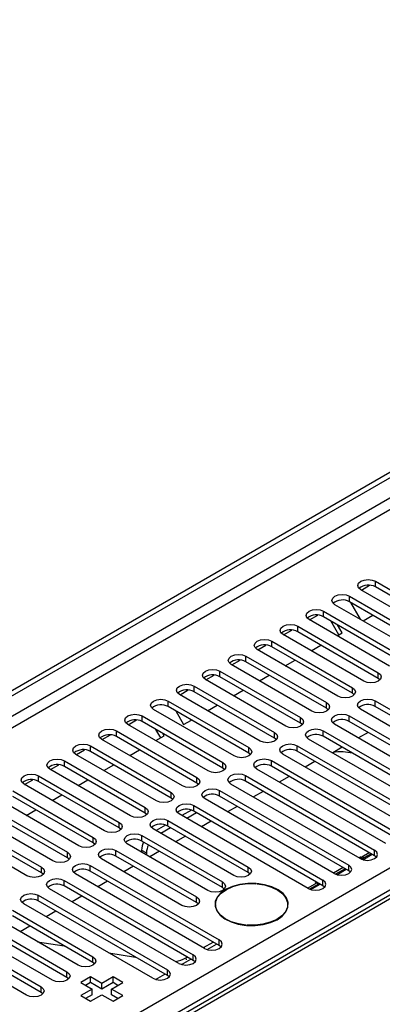
# Model space of a CAD drawing. Units: millimetres. Extents: x 3 to 7353, y 8 to 10403.
# Drawn here: x 2182 to 2261, y 1397 to 1612 of the extents above; entities that cross this region are included whole.
import ezdxf

# ---------------------------------------------------------------- set-up
doc = ezdxf.new("R2010")
doc.units = ezdxf.units.MM
doc.header["$LTSCALE"] = 35

msp = doc.modelspace()

# ---------------------------------------------------------------- linework, layer by layer
at = {"color": 7, "linetype": 'Continuous', "lineweight": 25}
for p, q in [((756.779, 643.727), (2434.036, 1611.987)), ((757.839, 643.115), (2435.097, 1611.375)), ((2497.715, 1556.443), (2029.61, 1286.212)), ((2259.911, 1489.423), (2277.5, 1479.269)), ((2274.318, 1477.432), (2256.729, 1487.586)), ((2256.835, 1487.525), (2258.637, 1488.565)), ((2277.5, 1478.044), (2259.911, 1488.198)), ((2254.254, 1486.157), (2271.843, 1476.003)), ((2271.843, 1474.778), (2254.254, 1484.932)), ((2254.485, 1484.799), (2256.606, 1481.126)), ((2248.597, 1482.892), (2266.187, 1472.737)), ((2268.661, 1474.166), (2251.072, 1484.32)), ((2263.005, 1470.901), (2245.415, 1481.055)), ((2245.521, 1480.994), (2247.323, 1482.034)), ((2266.187, 1471.513), (2248.597, 1481.667)), ((2251.913, 1477.724), (2250.156, 1480.767)), ((2257.206, 1480.779), (2259.327, 1482.004)), ((2239.864, 1477.728), (2241.666, 1478.769)), ((2242.94, 1479.626), (2260.53, 1469.472)), ((2260.53, 1468.247), (2242.94, 1478.401)), ((2252.663, 1478.157), (2251.656, 1479.901)), ((2237.284, 1476.36), (2254.873, 1466.206)), ((2257.348, 1467.635), (2239.758, 1477.789)), ((2251.549, 1477.514), (2252.663, 1478.157)), ((2251.691, 1464.369), (2234.102, 1474.523)), ((2234.207, 1474.462), (2236.01, 1475.503)), ((2254.873, 1464.981), (2237.284, 1475.135)), ((2245.892, 1474.248), (2248.013, 1475.473)), ((2228.55, 1471.197), (2230.353, 1472.237)), ((2231.627, 1473.095), (2249.216, 1462.941)), ((2240.235, 1470.982), (2242.356, 1472.207)), ((2225.97, 1469.829), (2243.559, 1459.675)), ((2246.034, 1461.104), (2228.445, 1471.258)), ((2249.216, 1461.716), (2231.627, 1471.87)), ((2240.377, 1457.838), (2222.788, 1467.992)), ((2222.893, 1467.931), (2224.696, 1468.972)), ((2243.559, 1458.45), (2225.97, 1468.604)), ((2234.578, 1467.717), (2236.7, 1468.941)), ((2260.923, 1467.941), (2260.53, 1468.247)), ((2217.237, 1464.665), (2219.039, 1465.706)), ((2220.313, 1466.563), (2237.902, 1456.409)), ((2228.921, 1464.451), (2231.043, 1465.676)), ((2234.72, 1454.572), (2217.131, 1464.726)), ((2237.902, 1455.184), (2220.313, 1465.339)), ((2255.266, 1464.675), (2254.873, 1464.981)), ((2259.823, 1463.349), (2288.018, 1447.072)), ((2229.063, 1451.307), (2211.474, 1461.461)), ((2214.656, 1463.298), (2232.245, 1453.144)), ((2232.245, 1451.919), (2214.656, 1462.073)), ((2223.265, 1461.186), (2225.386, 1462.41)), ((2249.609, 1461.41), (2249.216, 1461.716)), ((2284.837, 1445.235), (2256.641, 1461.512)), ((2288.018, 1445.847), (2259.823, 1462.124)), ((2205.923, 1458.134), (2207.725, 1459.175)), ((2208.999, 1460.032), (2226.589, 1449.878)), ((2216.301, 1461.123), (2218.015, 1458.155)), ((2218.015, 1458.155), (2219.729, 1459.144)), ((2254.166, 1460.083), (2282.362, 1443.806)), ((2223.407, 1448.041), (2205.817, 1458.195)), ((2226.589, 1448.653), (2208.999, 1458.807)), ((2213.022, 1455.273), (2211.973, 1457.091)), ((2243.952, 1458.144), (2243.559, 1458.45)), ((2279.18, 1441.969), (2250.984, 1458.246)), ((2282.362, 1442.581), (2254.166, 1458.858)), ((2217.75, 1444.775), (2200.16, 1454.93)), ((2200.266, 1454.869), (2202.068, 1455.909)), ((2203.342, 1456.766), (2220.932, 1446.612)), ((2220.932, 1445.388), (2203.342, 1455.542)), ((2211.951, 1454.654), (2213.772, 1455.706)), ((2213.772, 1455.706), (2213.473, 1456.225)), ((2238.296, 1454.878), (2237.902, 1455.184)), ((2273.523, 1438.703), (2245.327, 1454.981)), ((2248.509, 1456.817), (2276.705, 1440.54)), ((2276.705, 1439.316), (2248.509, 1455.593)), ((2258.315, 1456.463), (2256.194, 1455.238)), ((2194.609, 1451.603), (2196.412, 1452.643)), ((2197.686, 1453.501), (2215.275, 1443.347)), ((2206.294, 1451.389), (2208.415, 1452.613)), ((2242.852, 1453.552), (2271.048, 1437.275)), ((2252.659, 1453.197), (2250.627, 1452.024)), ((2212.093, 1441.51), (2194.504, 1451.664)), ((2215.275, 1442.122), (2197.686, 1452.276)), ((2232.639, 1451.613), (2232.245, 1451.919)), ((2267.866, 1435.438), (2239.67, 1451.715)), ((2271.048, 1436.05), (2242.852, 1452.327)), ((2254.917, 1451.893), (2252.877, 1452.213)), ((2206.436, 1438.244), (2188.847, 1448.398)), ((2188.952, 1448.337), (2190.755, 1449.378)), ((2192.029, 1450.235), (2209.618, 1440.081)), ((2209.618, 1438.856), (2192.029, 1449.01)), ((2200.637, 1448.123), (2202.758, 1449.348)), ((2226.982, 1448.347), (2226.589, 1448.653)), ((2262.209, 1432.172), (2234.013, 1448.449)), ((2237.195, 1450.286), (2265.391, 1434.009)), ((2265.391, 1432.784), (2237.195, 1449.061)), ((2246.695, 1450.108), (2244.574, 1448.884)), ((2186.372, 1446.97), (2203.961, 1436.815)), ((2231.538, 1447.021), (2259.734, 1430.743)), ((2241.039, 1446.843), (2238.917, 1445.618)), ((2200.779, 1434.979), (2183.19, 1445.133)), ((2183.295, 1445.072), (2185.098, 1446.112)), ((2203.961, 1435.591), (2186.372, 1445.745)), ((2194.98, 1444.857), (2197.102, 1446.082)), ((2221.325, 1445.082), (2220.932, 1445.388)), ((2256.552, 1428.907), (2228.356, 1445.184)), ((2259.734, 1429.519), (2231.538, 1445.796)), ((2195.122, 1431.713), (2177.533, 1441.867)), ((2180.715, 1443.704), (2198.304, 1433.55)), ((2198.304, 1432.325), (2180.715, 1442.479)), ((2189.324, 1441.592), (2191.445, 1442.816)), ((2215.668, 1441.816), (2215.275, 1442.122)), ((2250.895, 1425.641), (2222.7, 1441.918)), ((2225.881, 1443.755), (2254.077, 1427.478)), ((2254.077, 1426.253), (2225.881, 1442.53)), ((2235.382, 1443.577), (2233.261, 1442.353)), ((2175.058, 1440.438), (2192.647, 1430.284)), ((2220.225, 1440.489), (2248.421, 1424.212)), ((2229.725, 1440.311), (2227.604, 1439.087)), ((2189.465, 1428.447), (2171.876, 1438.601)), ((2192.647, 1429.059), (2175.058, 1439.213)), ((2183.667, 1438.326), (2185.788, 1439.551)), ((2210.011, 1438.55), (2209.618, 1438.856)), ((2245.239, 1422.375), (2217.043, 1438.652)), ((2219.711, 1439.486), (2217.655, 1438.299)), ((2220.836, 1438.911), (2218.715, 1437.687)), ((2248.421, 1422.987), (2220.225, 1439.264)), ((2169.401, 1437.173), (2186.991, 1427.019)), ((2186.991, 1425.794), (2169.401, 1435.948)), ((2204.354, 1435.285), (2203.961, 1435.591)), ((2228.975, 1425.233), (2211.386, 1435.387)), ((2214.054, 1436.221), (2211.998, 1435.033)), ((2215.18, 1435.646), (2213.058, 1434.421)), ((2214.568, 1437.224), (2232.157, 1427.07)), ((2232.157, 1425.845), (2214.568, 1435.999)), ((2224.068, 1437.046), (2221.947, 1435.821)), ((2224.05, 1437.036), (2224.05, 1437.056)), ((2183.809, 1425.182), (2166.219, 1435.336)), ((2208.911, 1433.958), (2226.5, 1423.804)), ((2218.411, 1433.78), (2216.29, 1432.556)), ((2198.698, 1432.019), (2198.304, 1432.325)), ((2223.318, 1421.967), (2205.729, 1432.121)), ((2226.5, 1422.579), (2208.911, 1432.733)), ((2193.041, 1428.753), (2192.647, 1429.059)), ((2203.254, 1430.692), (2220.843, 1420.538)), ((2220.843, 1419.314), (2203.254, 1429.468)), ((2208.848, 1430.765), (2208.848, 1430.321)), ((2209.908, 1430.153), (2209.908, 1429.708)), ((2212.754, 1430.515), (2210.633, 1429.29)), ((2256.274, 1429.067), (2256.665, 1429.293)), ((2256.665, 1429.293), (2256.907, 1429.255)), ((2256.801, 1428.783), (2256.665, 1429.293)), ((2256.85, 1428.762), (2257.39, 1429.074)), ((2257.128, 1428.666), (2259.17, 1429.845)), ((2260.127, 1429.213), (2259.734, 1429.519)), ((2197.597, 1427.427), (2225.793, 1411.15)), ((2217.661, 1418.701), (2200.072, 1428.856)), ((2207.097, 1427.249), (2204.976, 1426.024)), ((2187.384, 1425.488), (2186.991, 1425.794)), ((2222.611, 1409.313), (2194.415, 1425.59)), ((2225.793, 1409.925), (2197.597, 1426.202)), ((2232.55, 1425.539), (2232.157, 1425.845)), ((2251.471, 1425.4), (2253.513, 1426.579)), ((2254.471, 1425.947), (2254.077, 1426.253)), ((2191.94, 1424.161), (2220.136, 1407.884)), ((2220.136, 1406.659), (2191.94, 1422.936)), ((2201.441, 1423.983), (2199.319, 1422.759)), ((2226.893, 1422.273), (2226.5, 1422.579)), ((2233.784, 1423.435), (2233.797, 1423.492)), ((2233.995, 1423.477), (2233.982, 1423.42)), ((2233.995, 1423.419), (2233.995, 1423.477)), ((2245.814, 1422.135), (2247.856, 1423.313)), ((2246.765, 1423.578), (2247.081, 1423.76)), ((2247.007, 1423.54), (2246.765, 1423.578)), ((2247.491, 1423.359), (2247.634, 1423.442)), ((2248.814, 1422.681), (2248.421, 1422.987)), ((2186.284, 1420.896), (2214.479, 1404.618)), ((2216.954, 1406.047), (2188.758, 1422.324)), ((2195.784, 1420.718), (2193.663, 1419.493)), ((2211.297, 1402.781), (2183.102, 1419.059)), ((2214.479, 1403.394), (2186.284, 1419.671)), ((2221.237, 1419.007), (2220.843, 1419.314)), ((2224.964, 1418.906), (2224.964, 1418.178)), ((2240.764, 1418.178), (2240.764, 1418.906)), ((2240.794, 1418.293), (2240.764, 1418.409)), ((2180.627, 1417.63), (2198.216, 1407.476)), ((2198.216, 1406.251), (2180.627, 1416.405)), ((2190.127, 1417.452), (2188.006, 1416.228)), ((2174.97, 1414.364), (2192.559, 1404.21)), ((2195.034, 1405.639), (2177.445, 1415.793)), ((2184.47, 1414.186), (2182.349, 1412.962)), ((2231.664, 1414.34), (2231.677, 1414.397)), ((2231.875, 1414.381), (2231.862, 1414.324)), ((2231.875, 1414.323), (2231.875, 1414.381)), ((2189.377, 1402.373), (2171.788, 1412.527)), ((2192.559, 1402.985), (2174.97, 1413.139)), ((2169.313, 1411.099), (2186.902, 1400.945)), ((2186.902, 1399.72), (2169.313, 1409.874)), ((2186.149, 1410.768), (2191.976, 1409.853)), ((2222.333, 1409.473), (2224.454, 1410.698)), ((2223.187, 1409.072), (2225.229, 1410.251)), ((2226.186, 1409.619), (2225.793, 1409.925)), ((2183.72, 1399.108), (2166.131, 1409.262)), ((2201.689, 1408.328), (2207.516, 1407.414)), ((2198.609, 1405.945), (2198.216, 1406.251)), ((2217.53, 1405.806), (2219.572, 1406.985)), ((2218.481, 1407.25), (2218.797, 1407.432)), ((2220.529, 1406.353), (2220.136, 1406.659)), ((2211.873, 1402.541), (2213.915, 1403.719)), ((2214.873, 1403.088), (2214.479, 1403.394)), ((2192.952, 1402.679), (2192.559, 1402.985)), ((2197.686, 1403.088), (2195.564, 1401.863)), ((2195.564, 1401.863), (2198.039, 1400.434)), ((2197.686, 1401.863), (2196.625, 1401.251)), ((2200.16, 1401.659), (2197.686, 1403.088)), ((2197.686, 1401.863), (2197.686, 1403.088)), ((2200.16, 1400.434), (2197.686, 1401.863)), ((2202.635, 1403.088), (2200.16, 1401.659)), ((2202.635, 1401.863), (2200.16, 1400.434)), ((2200.16, 1400.434), (2200.16, 1401.659)), ((2202.282, 1400.434), (2204.757, 1401.863)), ((2204.757, 1401.863), (2202.635, 1403.088)), ((2202.635, 1401.863), (2202.635, 1403.088)), ((2203.696, 1401.251), (2202.635, 1401.863)), ((2187.295, 1399.414), (2186.902, 1399.72)), ((2198.039, 1400.434), (2195.564, 1399.006)), ((2195.564, 1399.006), (2197.686, 1397.781)), ((2198.039, 1399.209), (2196.625, 1398.393)), ((2197.686, 1397.781), (2200.16, 1399.21)), ((2198.039, 1399.209), (2198.039, 1400.434)), ((2200.16, 1399.21), (2202.635, 1397.781)), ((2204.757, 1399.006), (2202.282, 1400.434)), ((2202.282, 1399.209), (2202.282, 1400.434)), ((2203.696, 1398.393), (2202.282, 1399.209)), ((2202.635, 1397.781), (2204.757, 1399.006))]:
    msp.add_line(p, q, dxfattribs=at)
at = {"color": 8, "linetype": 'Continuous', "lineweight": 25}
for p, q in [((2435.097, 1606.884), (762.79, 641.482)), ((764.911, 640.257), (2436.157, 1605.047)), ((2511.464, 1563.45), (2030.985, 1286.076)), ((917.822, 650.359), (2414.767, 1514.527)), ((2416.889, 1510.853), (920.828, 647.196)), ((2259.911, 1488.198), (2259.911, 1489.423)), ((2254.254, 1484.932), (2254.254, 1486.157)), ((2248.597, 1481.667), (2248.597, 1482.892)), ((2242.94, 1478.401), (2242.94, 1479.626)), ((2237.284, 1475.135), (2237.284, 1476.36)), ((2231.627, 1471.87), (2231.627, 1473.095)), ((2225.97, 1468.604), (2225.97, 1469.829)), ((2260.53, 1468.247), (2260.53, 1469.472)), ((2220.313, 1465.339), (2220.313, 1466.563)), ((2254.873, 1464.981), (2254.873, 1466.206)), ((2259.823, 1462.124), (2259.823, 1463.349)), ((2214.656, 1462.073), (2214.656, 1463.298)), ((2249.216, 1461.716), (2249.216, 1462.941)), ((2208.999, 1458.807), (2208.999, 1460.032)), ((2243.559, 1458.45), (2243.559, 1459.675)), ((2254.166, 1458.858), (2254.166, 1460.083)), ((2203.342, 1455.542), (2203.342, 1456.766)), ((2237.902, 1455.184), (2237.902, 1456.409)), ((2248.509, 1455.593), (2248.509, 1456.817)), ((2197.686, 1452.276), (2197.686, 1453.501)), ((2232.245, 1451.919), (2232.245, 1453.144)), ((2242.852, 1452.327), (2242.852, 1453.552)), ((2192.029, 1449.01), (2192.029, 1450.235)), ((2226.589, 1448.653), (2226.589, 1449.878)), ((2237.195, 1449.061), (2237.195, 1450.286)), ((2186.372, 1445.745), (2186.372, 1446.97)), ((2220.932, 1445.388), (2220.932, 1446.612)), ((2231.538, 1445.796), (2231.538, 1447.021)), ((2215.275, 1442.122), (2215.275, 1443.347)), ((2225.881, 1442.53), (2225.881, 1443.755)), ((2209.618, 1438.856), (2209.618, 1440.081)), ((2220.225, 1439.264), (2220.225, 1440.489)), ((2203.961, 1435.591), (2203.961, 1436.815)), ((2214.568, 1435.999), (2214.568, 1437.224)), ((2198.304, 1432.325), (2198.304, 1433.55)), ((2208.911, 1432.733), (2208.911, 1433.958)), ((2192.647, 1429.059), (2192.647, 1430.284)), ((2203.254, 1429.468), (2203.254, 1430.692)), ((2208.848, 1430.765), (2209.908, 1430.153)), ((2258.549, 1430.203), (2256.907, 1429.255)), ((2257.013, 1428.856), (2256.907, 1429.255)), ((2258.947, 1429.973), (2257.39, 1429.074)), ((2259.734, 1429.519), (2259.734, 1430.743)), ((2186.991, 1425.794), (2186.991, 1427.019)), ((2197.597, 1426.202), (2197.597, 1427.427)), ((2232.157, 1425.845), (2232.157, 1427.07)), ((2252.892, 1426.937), (2250.771, 1425.713)), ((2254.077, 1426.253), (2254.077, 1427.478)), ((2253.291, 1426.707), (2251.193, 1425.496)), ((2191.94, 1422.936), (2191.94, 1424.161)), ((2226.5, 1422.579), (2226.5, 1423.804)), ((2247.007, 1423.54), (2245.114, 1422.447)), ((2247.491, 1423.359), (2245.536, 1422.231)), ((2248.421, 1422.987), (2248.421, 1424.212)), ((2186.284, 1419.671), (2186.284, 1420.896)), ((2220.843, 1419.314), (2220.843, 1420.538)), ((2225.793, 1409.925), (2225.793, 1411.15)), ((2198.216, 1406.251), (2198.216, 1407.476)), ((2220.136, 1406.659), (2220.136, 1407.884)), ((2218.481, 1407.25), (2218.595, 1406.824)), ((2192.559, 1402.985), (2192.559, 1404.21)), ((2214.479, 1403.394), (2214.479, 1404.618)), ((2186.902, 1399.72), (2186.902, 1400.945))]:
    msp.add_line(p, q, dxfattribs=at)
at = {"color": 7, "linetype": 'Continuous', "lineweight": 25, "flags": 128}
for points in [[(2256.729, 1487.586), (2256.241, 1488.007), (2256.07, 1488.504), (2256.241, 1489.001), (2256.729, 1489.423), (2257.459, 1489.704), (2258.32, 1489.803), (2259.181, 1489.704), (2259.911, 1489.423)], [(2251.072, 1484.32), (2250.584, 1484.742), (2250.413, 1485.239), (2250.584, 1485.736), (2251.072, 1486.157), (2251.802, 1486.439), (2252.663, 1486.538), (2253.524, 1486.439), (2254.254, 1486.157)], [(2245.415, 1481.055), (2244.928, 1481.476), (2244.756, 1481.973), (2244.928, 1482.47), (2245.415, 1482.892), (2246.145, 1483.173), (2247.006, 1483.272), (2247.867, 1483.173), (2248.597, 1482.892)], [(2239.758, 1477.789), (2239.271, 1478.21), (2239.099, 1478.707), (2239.271, 1479.204), (2239.758, 1479.626), (2240.488, 1479.907), (2241.349, 1480.006), (2242.21, 1479.907), (2242.94, 1479.626)], [(2234.102, 1474.523), (2233.614, 1474.945), (2233.443, 1475.442), (2233.614, 1475.939), (2234.102, 1476.36), (2234.832, 1476.642), (2235.693, 1476.741), (2236.554, 1476.642), (2237.284, 1476.36)], [(2228.445, 1471.258), (2227.957, 1471.679), (2227.786, 1472.176), (2227.957, 1472.673), (2228.445, 1473.095), (2229.175, 1473.376), (2230.036, 1473.475), (2230.897, 1473.376), (2231.627, 1473.095)], [(2222.788, 1467.992), (2222.3, 1468.413), (2222.129, 1468.911), (2222.3, 1469.408), (2222.788, 1469.829), (2223.518, 1470.111), (2224.379, 1470.209), (2225.24, 1470.111), (2225.97, 1469.829)], [(2260.53, 1469.472), (2261.017, 1469.05), (2261.189, 1468.553), (2261.017, 1468.056), (2260.53, 1467.635), (2259.8, 1467.353), (2258.939, 1467.254), (2258.078, 1467.353), (2257.348, 1467.635)], [(2217.131, 1464.726), (2216.643, 1465.148), (2216.472, 1465.645), (2216.643, 1466.142), (2217.131, 1466.563), (2217.861, 1466.845), (2218.722, 1466.944), (2219.583, 1466.845), (2220.313, 1466.563)], [(2254.873, 1466.206), (2255.361, 1465.785), (2255.532, 1465.288), (2255.361, 1464.791), (2254.873, 1464.369), (2254.143, 1464.088), (2253.282, 1463.989), (2252.421, 1464.088), (2251.691, 1464.369)], [(2211.474, 1461.461), (2210.986, 1461.882), (2210.815, 1462.379), (2210.986, 1462.876), (2211.474, 1463.298), (2212.204, 1463.579), (2213.065, 1463.678), (2213.926, 1463.579), (2214.656, 1463.298)], [(2256.641, 1461.512), (2256.153, 1461.933), (2255.982, 1462.43), (2256.153, 1462.927), (2256.641, 1463.349), (2257.371, 1463.63), (2258.232, 1463.729), (2259.093, 1463.63), (2259.823, 1463.349)], [(2249.216, 1462.941), (2249.704, 1462.519), (2249.875, 1462.022), (2249.704, 1461.525), (2249.216, 1461.104), (2248.486, 1460.822), (2247.625, 1460.723), (2246.764, 1460.822), (2246.034, 1461.104)], [(2205.817, 1458.195), (2205.33, 1458.617), (2205.158, 1459.114), (2205.33, 1459.611), (2205.817, 1460.032), (2206.547, 1460.314), (2207.408, 1460.413), (2208.269, 1460.314), (2208.999, 1460.032)], [(2243.559, 1459.675), (2244.047, 1459.254), (2244.218, 1458.756), (2244.047, 1458.259), (2243.559, 1457.838), (2242.829, 1457.556), (2241.968, 1457.458), (2241.107, 1457.556), (2240.377, 1457.838)], [(2250.984, 1458.246), (2250.496, 1458.668), (2250.325, 1459.165), (2250.496, 1459.662), (2250.984, 1460.083), (2251.714, 1460.365), (2252.575, 1460.464), (2253.436, 1460.365), (2254.166, 1460.083)], [(2200.16, 1454.93), (2199.673, 1455.351), (2199.501, 1455.848), (2199.673, 1456.345), (2200.16, 1456.766), (2200.89, 1457.048), (2201.751, 1457.147), (2202.613, 1457.048), (2203.342, 1456.766)], [(2245.327, 1454.981), (2244.839, 1455.402), (2244.668, 1455.899), (2244.839, 1456.396), (2245.327, 1456.817), (2246.057, 1457.099), (2246.918, 1457.198), (2247.779, 1457.099), (2248.509, 1456.817)], [(2237.902, 1456.409), (2238.39, 1455.988), (2238.561, 1455.491), (2238.39, 1454.994), (2237.902, 1454.572), (2237.172, 1454.291), (2236.311, 1454.192), (2235.45, 1454.291), (2234.72, 1454.572)], [(2194.504, 1451.664), (2194.016, 1452.085), (2193.845, 1452.582), (2194.016, 1453.079), (2194.504, 1453.501), (2195.234, 1453.782), (2196.095, 1453.881), (2196.956, 1453.782), (2197.686, 1453.501)], [(2232.245, 1453.144), (2232.733, 1452.722), (2232.904, 1452.225), (2232.733, 1451.728), (2232.245, 1451.307), (2231.516, 1451.025), (2230.654, 1450.926), (2229.793, 1451.025), (2229.063, 1451.307)], [(2239.67, 1451.715), (2239.182, 1452.136), (2239.011, 1452.633), (2239.182, 1453.13), (2239.67, 1453.552), (2240.4, 1453.833), (2241.261, 1453.932), (2242.122, 1453.833), (2242.852, 1453.552)], [(2188.847, 1448.398), (2188.359, 1448.82), (2188.188, 1449.317), (2188.359, 1449.814), (2188.847, 1450.235), (2189.577, 1450.517), (2190.438, 1450.616), (2191.299, 1450.517), (2192.029, 1450.235)], [(2234.013, 1448.449), (2233.525, 1448.871), (2233.354, 1449.368), (2233.525, 1449.865), (2234.013, 1450.286), (2234.743, 1450.568), (2235.604, 1450.667), (2236.465, 1450.568), (2237.195, 1450.286)], [(2226.589, 1449.878), (2227.076, 1449.457), (2227.248, 1448.96), (2227.076, 1448.462), (2226.589, 1448.041), (2225.859, 1447.76), (2224.998, 1447.661), (2224.137, 1447.76), (2223.407, 1448.041)], [(2183.19, 1445.133), (2182.702, 1445.554), (2182.531, 1446.051), (2182.702, 1446.548), (2183.19, 1446.97), (2183.92, 1447.251), (2184.781, 1447.35), (2185.642, 1447.251), (2186.372, 1446.97)], [(2220.932, 1446.612), (2221.419, 1446.191), (2221.591, 1445.694), (2221.419, 1445.197), (2220.932, 1444.775), (2220.202, 1444.494), (2219.341, 1444.395), (2218.48, 1444.494), (2217.75, 1444.775)], [(2228.356, 1445.184), (2227.869, 1445.605), (2227.697, 1446.102), (2227.869, 1446.599), (2228.356, 1447.021), (2229.086, 1447.302), (2229.947, 1447.401), (2230.808, 1447.302), (2231.538, 1447.021)], [(2222.7, 1441.918), (2222.212, 1442.339), (2222.04, 1442.837), (2222.212, 1443.334), (2222.7, 1443.755), (2223.429, 1444.037), (2224.29, 1444.135), (2225.152, 1444.037), (2225.881, 1443.755)], [(2215.275, 1443.347), (2215.763, 1442.925), (2215.934, 1442.428), (2215.763, 1441.931), (2215.275, 1441.51), (2214.545, 1441.228), (2213.684, 1441.129), (2212.823, 1441.228), (2212.093, 1441.51)], [(2209.618, 1440.081), (2210.106, 1439.66), (2210.277, 1439.163), (2210.106, 1438.666), (2209.618, 1438.244), (2208.888, 1437.963), (2208.027, 1437.864), (2207.166, 1437.963), (2206.436, 1438.244)], [(2217.043, 1438.652), (2216.555, 1439.074), (2216.384, 1439.571), (2216.555, 1440.068), (2217.043, 1440.489), (2217.773, 1440.771), (2218.634, 1440.87), (2219.495, 1440.771), (2220.225, 1440.489)], [(2211.386, 1435.387), (2210.898, 1435.808), (2210.727, 1436.305), (2210.898, 1436.802), (2211.386, 1437.224), (2212.116, 1437.505), (2212.977, 1437.604), (2213.838, 1437.505), (2214.568, 1437.224)], [(2203.961, 1436.815), (2204.449, 1436.394), (2204.62, 1435.897), (2204.449, 1435.4), (2203.961, 1434.979), (2203.231, 1434.697), (2202.37, 1434.598), (2201.509, 1434.697), (2200.779, 1434.979)], [(2198.304, 1433.55), (2198.792, 1433.128), (2198.963, 1432.631), (2198.792, 1432.134), (2198.304, 1431.713), (2197.574, 1431.431), (2196.713, 1431.332), (2195.852, 1431.431), (2195.122, 1431.713)], [(2205.729, 1432.121), (2205.241, 1432.543), (2205.07, 1433.04), (2205.241, 1433.537), (2205.729, 1433.958), (2206.459, 1434.24), (2207.32, 1434.339), (2208.181, 1434.24), (2208.911, 1433.958)], [(2200.072, 1428.856), (2199.584, 1429.277), (2199.413, 1429.774), (2199.584, 1430.271), (2200.072, 1430.692), (2200.802, 1430.974), (2201.663, 1431.073), (2202.524, 1430.974), (2203.254, 1430.692)], [(2192.647, 1430.284), (2193.135, 1429.863), (2193.306, 1429.366), (2193.135, 1428.869), (2192.647, 1428.447), (2191.918, 1428.166), (2191.056, 1428.067), (2190.195, 1428.166), (2189.465, 1428.447)], [(2256.552, 1428.907), (2257.282, 1428.625), (2258.143, 1428.526), (2259.004, 1428.625), (2259.734, 1428.907), (2260.222, 1429.328), (2260.393, 1429.825), (2260.222, 1430.322), (2259.734, 1430.743)], [(2186.991, 1427.019), (2187.478, 1426.597), (2187.65, 1426.1), (2187.478, 1425.603), (2186.991, 1425.182), (2186.261, 1424.9), (2185.4, 1424.801), (2184.539, 1424.9), (2183.809, 1425.182)], [(2194.415, 1425.59), (2193.928, 1426.011), (2193.756, 1426.508), (2193.927, 1427.005), (2194.415, 1427.427), (2195.145, 1427.708), (2196.006, 1427.807), (2196.867, 1427.708), (2197.597, 1427.427)], [(2232.157, 1427.07), (2232.645, 1426.648), (2232.816, 1426.151), (2232.645, 1425.654), (2232.157, 1425.233), (2231.427, 1424.951), (2230.566, 1424.852), (2229.705, 1424.951), (2228.975, 1425.233)], [(2250.895, 1425.641), (2251.625, 1425.359), (2252.486, 1425.26), (2253.347, 1425.359), (2254.077, 1425.641), (2254.565, 1426.062), (2254.736, 1426.559), (2254.565, 1427.056), (2254.077, 1427.478)], [(2188.758, 1422.324), (2188.271, 1422.746), (2188.099, 1423.243), (2188.271, 1423.74), (2188.758, 1424.161), (2189.488, 1424.443), (2190.349, 1424.542), (2191.21, 1424.443), (2191.94, 1424.161)], [(2226.5, 1423.804), (2226.988, 1423.383), (2227.159, 1422.886), (2226.988, 1422.388), (2226.5, 1421.967), (2225.77, 1421.685), (2224.909, 1421.587), (2224.048, 1421.685), (2223.318, 1421.967)], [(2233.797, 1423.492), (2232.025, 1423.498), (2230.294, 1423.279), (2228.689, 1422.845), (2227.289, 1422.218), (2226.162, 1421.428), (2225.365, 1420.514), (2224.936, 1419.521), (2224.895, 1418.498), (2225.246, 1417.496), (2225.971, 1416.562), (2227.034, 1415.743), (2228.383, 1415.08), (2229.952, 1414.604), (2231.664, 1414.34)], [(2231.677, 1414.397), (2229.987, 1414.658), (2228.438, 1415.128), (2227.106, 1415.783), (2226.057, 1416.592), (2225.341, 1417.514), (2224.995, 1418.504), (2225.035, 1419.514), (2225.459, 1420.494), (2226.246, 1421.396), (2227.358, 1422.176), (2228.74, 1422.795), (2230.325, 1423.224), (2232.034, 1423.441), (2233.784, 1423.435)], [(2231.862, 1414.324), (2233.644, 1414.309), (2235.387, 1414.523), (2237.005, 1414.954), (2238.418, 1415.581), (2239.555, 1416.374), (2240.36, 1417.292), (2240.793, 1418.29), (2240.832, 1419.318), (2240.476, 1420.326), (2239.742, 1421.264), (2238.667, 1422.085), (2237.304, 1422.747), (2235.721, 1423.219), (2233.995, 1423.477)], [(2233.982, 1423.42), (2235.685, 1423.165), (2237.249, 1422.699), (2238.595, 1422.045), (2239.657, 1421.234), (2240.381, 1420.309), (2240.733, 1419.313), (2240.694, 1418.297), (2240.266, 1417.312), (2239.471, 1416.406), (2238.349, 1415.623), (2236.954, 1415.004), (2235.356, 1414.578), (2233.635, 1414.367), (2231.875, 1414.381)], [(2245.239, 1422.375), (2245.968, 1422.094), (2246.83, 1421.995), (2247.691, 1422.094), (2248.421, 1422.375), (2248.908, 1422.797), (2249.08, 1423.294), (2248.908, 1423.791), (2248.421, 1424.212)], [(2183.102, 1419.059), (2182.614, 1419.48), (2182.442, 1419.977), (2182.614, 1420.474), (2183.102, 1420.896), (2183.831, 1421.177), (2184.693, 1421.276), (2185.554, 1421.177), (2186.284, 1420.896)], [(2220.843, 1420.538), (2221.331, 1420.117), (2221.502, 1419.62), (2221.331, 1419.123), (2220.843, 1418.701), (2220.113, 1418.42), (2219.252, 1418.321), (2218.391, 1418.42), (2217.661, 1418.701)], [(2224.964, 1418.409), (2224.936, 1418.296), (2224.935, 1418.293)], [(2222.611, 1409.313), (2223.341, 1409.031), (2224.202, 1408.932), (2225.063, 1409.031), (2225.793, 1409.313), (2226.281, 1409.734), (2226.452, 1410.231), (2226.281, 1410.728), (2225.793, 1411.15)], [(2198.216, 1407.476), (2198.704, 1407.054), (2198.875, 1406.557), (2198.704, 1406.06), (2198.216, 1405.639), (2197.486, 1405.357), (2196.625, 1405.258), (2195.764, 1405.357), (2195.034, 1405.639)], [(2216.954, 1406.047), (2217.684, 1405.766), (2218.545, 1405.667), (2219.406, 1405.766), (2220.136, 1406.047), (2220.624, 1406.468), (2220.795, 1406.966), (2220.624, 1407.463), (2220.136, 1407.884)], [(2192.559, 1404.21), (2193.047, 1403.789), (2193.218, 1403.292), (2193.047, 1402.795), (2192.559, 1402.373), (2191.829, 1402.092), (2190.968, 1401.993), (2190.107, 1402.092), (2189.377, 1402.373)], [(2211.297, 1402.781), (2212.027, 1402.5), (2212.888, 1402.401), (2213.749, 1402.5), (2214.479, 1402.781), (2214.967, 1403.203), (2215.138, 1403.7), (2214.967, 1404.197), (2214.479, 1404.618)], [(2186.902, 1400.945), (2187.39, 1400.523), (2187.561, 1400.026), (2187.39, 1399.529), (2186.902, 1399.108), (2186.172, 1398.826), (2185.311, 1398.727), (2184.45, 1398.826), (2183.72, 1399.108)]]:
    msp.add_lwpolyline(points, dxfattribs=at)
at = {"color": 7, "linetype": 'Continuous', "lineweight": 25}
for centre, radius, start, end in [((2258.343, 1485.476), 3.141, 60.06434, 129.72109), ((2252.686, 1482.21), 3.142, 60.06504, 129.72039), ((2247.03, 1478.944), 3.142, 60.0652, 129.72056), ((2241.373, 1475.679), 3.142, 60.06504, 129.72039), ((2235.716, 1472.413), 3.142, 60.0652, 129.72056), ((2230.059, 1469.147), 3.142, 60.06504, 129.72039), ((2224.402, 1465.882), 3.142, 60.0652, 129.72056), ((2218.745, 1462.616), 3.142, 60.06504, 129.72039), ((2213.089, 1459.35), 3.142, 60.0652, 129.72056), ((2258.255, 1459.401), 3.142, 60.06566, 129.72054), ((2207.432, 1456.085), 3.142, 60.06504, 129.72039), ((2252.598, 1456.136), 3.142, 60.0655, 129.72036), ((2201.775, 1452.819), 3.141, 60.06499, 129.72043), ((2246.941, 1452.87), 3.142, 60.06566, 129.72054), ((2196.118, 1449.554), 3.141, 60.06434, 129.72109), ((2241.284, 1449.605), 3.142, 60.0655, 129.72036), ((2252.269, 1445.886), 6.357, 84.5044, 106.12772), ((2190.461, 1446.288), 3.141, 60.06499, 129.72043), ((2235.628, 1446.339), 3.142, 60.06566, 129.72054), ((2184.804, 1443.022), 3.142, 60.0652, 129.72056), ((2229.971, 1443.073), 3.142, 60.0655, 129.72036), ((2224.314, 1439.808), 3.141, 60.06546, 129.72041), ((2218.657, 1436.542), 3.141, 60.0648, 129.72107), ((2213, 1433.276), 3.141, 60.06546, 129.72041), ((2207.343, 1430.011), 3.142, 60.06566, 129.72054), ((2213.055, 1430.635), 4.21, 153.47683, 178.23052), ((2214.116, 1430.023), 4.21, 153.47683, 178.23052), ((2201.686, 1426.745), 3.142, 60.0655, 129.72036), ((2256.66, 1427.856), 1.42, 59.03508, 79.98098), ((2196.03, 1423.48), 3.142, 60.06566, 129.72054), ((2190.373, 1420.214), 3.142, 60.0655, 129.72036), ((2246.76, 1422.141), 1.42, 59.03508, 79.98098), ((2184.716, 1416.948), 3.142, 60.06566, 129.72054), ((2214.79, 1413.981), 7.676, 281.05318, 298.73707)]:
    msp.add_arc(centre, radius, start, end, dxfattribs=at)

doc.saveas('drawing.dxf')
